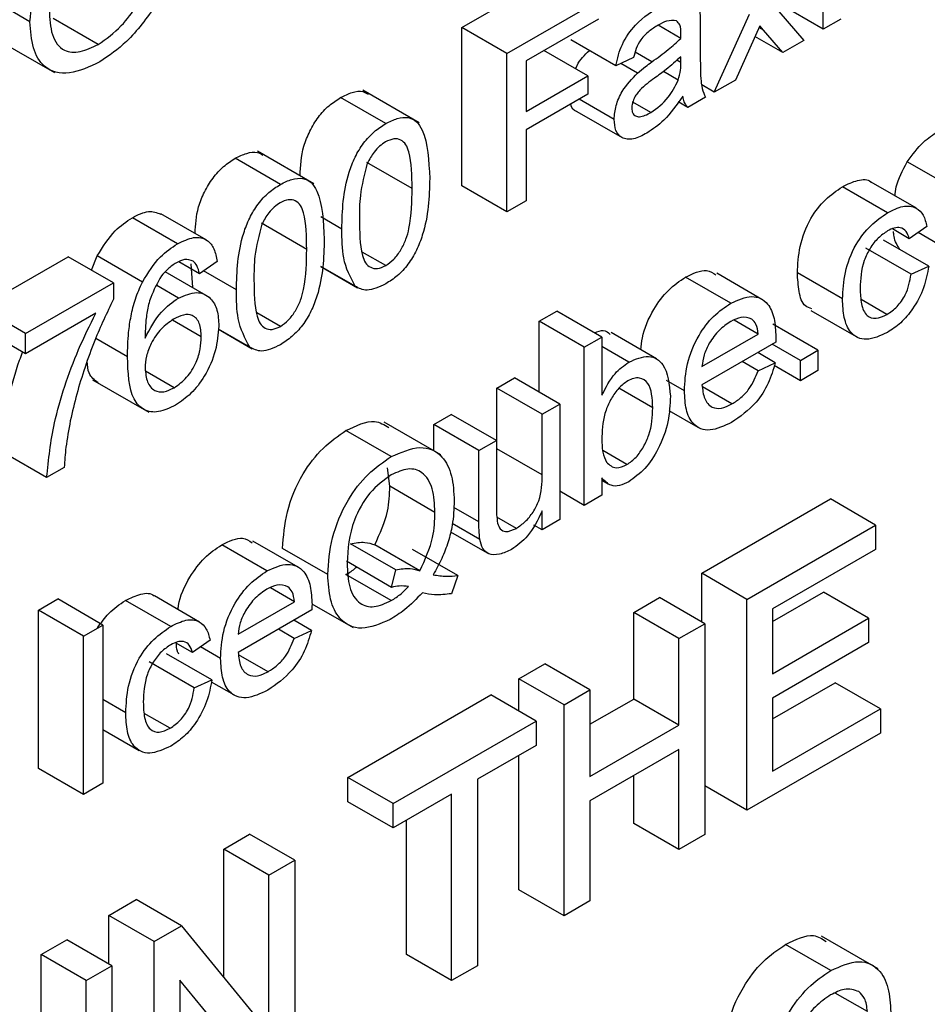
# Model space of a CAD drawing. Units: inches. Extents: x 0 to 115, y 0 to 94.
# Drawn here: x 42 to 42, y 64 to 64 of the extents above; entities that cross this region are included whole.
import ezdxf

# ---------------------------------------------------------------- set-up
doc = ezdxf.new("R2010")
doc.units = ezdxf.units.IN
doc.header["$MEASUREMENT"] = 0

msp = doc.modelspace()

# ---------------------------------------------------------------- linework, layer by layer
at = {"color": 7, "linetype": 'Continuous', "lineweight": 25}
for p, q in [((41.75041, 63.96049), (41.76471, 63.96875)), ((41.68282, 63.96139), (41.67575, 63.96547)), ((41.75748, 63.95641), (41.77178, 63.96467)), ((41.79872, 63.96451), (41.80395, 63.95847)), ((41.80698, 63.96022), (41.79991, 63.9643)), ((41.6935, 63.95783), (41.68643, 63.96191)), ((41.78993, 63.95038), (41.79543, 63.9626)), ((41.80698, 63.96022), (41.80698, 63.96339)), ((41.75041, 63.93573), (41.75041, 63.96049)), ((41.75748, 63.95641), (41.75041, 63.96049)), ((41.77178, 63.96181), (41.7605, 63.9553)), ((41.78469, 63.95878), (41.78112, 63.96085)), ((41.78773, 63.96084), (41.78773, 63.95697)), ((41.79703, 63.96074), (41.79322, 63.95228)), ((41.79761, 63.96009), (41.79703, 63.96074)), ((41.80973, 63.96181), (41.80698, 63.96022)), ((41.80066, 63.95657), (41.79629, 63.95909)), ((41.80066, 63.95657), (41.79761, 63.96009)), ((41.67781, 63.95854), (41.68665, 63.95344)), ((41.77453, 63.95451), (41.76746, 63.95859)), ((41.80395, 63.95847), (41.80066, 63.95657)), ((41.75748, 63.93164), (41.75748, 63.95641)), ((41.77013, 63.95292), (41.76325, 63.95689)), ((41.77728, 63.95578), (41.77453, 63.95451)), ((41.78469, 63.955), (41.7847, 63.95593)), ((41.7605, 63.9553), (41.7605, 63.94736)), ((41.7779, 63.95336), (41.7753, 63.95486)), ((41.7605, 63.94736), (41.77013, 63.95292)), ((41.77013, 63.95292), (41.77013, 63.95006)), ((41.78428, 63.95226), (41.78196, 63.9536)), ((41.78993, 63.95038), (41.78796, 63.95151)), ((41.79322, 63.95228), (41.78993, 63.95038)), ((41.7385, 63.94546), (41.73143, 63.94954)), ((41.74375, 63.94557), (41.73492, 63.95067)), ((41.77013, 63.95006), (41.7605, 63.9445)), ((41.78855, 63.94958), (41.7858, 63.94799)), ((41.77425, 63.94612), (41.76878, 63.94928)), ((41.78001, 63.94719), (41.77718, 63.94883)), ((41.7858, 63.94799), (41.78429, 63.94887)), ((41.76842, 63.94735), (41.77549, 63.94327)), ((41.7605, 63.9445), (41.7605, 63.93339)), ((41.72726, 63.93605), (41.71842, 63.94115)), ((41.72201, 63.93593), (41.71493, 63.94002)), ((41.74263, 63.9353), (41.73556, 63.93938)), ((41.82721, 63.93538), (41.82014, 63.93947)), ((41.75748, 63.93164), (41.75041, 63.93573)), ((41.82156, 63.9322), (41.81449, 63.93628)), ((41.81704, 63.9315), (41.80997, 63.93558)), ((41.7605, 63.93339), (41.75748, 63.93164)), ((41.71038, 63.92727), (41.70331, 63.93135)), ((41.70591, 63.92664), (41.69884, 63.93073)), ((41.72613, 63.92577), (41.71906, 63.92985)), ((41.73163, 63.92894), (41.72834, 63.93084)), ((41.82045, 63.92744), (41.8178, 63.92897)), ((41.8232, 63.92934), (41.82045, 63.92744)), ((41.82485, 63.92664), (41.82183, 63.92839)), ((41.82348, 63.92315), (41.81641, 63.92723)), ((41.7385, 63.92323), (41.73483, 63.92535)), ((41.82073, 63.92188), (41.81366, 63.92596)), ((41.67506, 63.91668), (41.68881, 63.92462)), ((41.69588, 63.92053), (41.68881, 63.92462)), ((41.69244, 63.92252), (41.69335, 63.92474)), ((41.70042, 63.92066), (41.69335, 63.92474)), ((41.70936, 63.92196), (41.70612, 63.92383)), ((41.7083, 63.91978), (41.70806, 63.92349)), ((41.71211, 63.92387), (41.70936, 63.92196)), ((41.71041, 63.91856), (41.704, 63.92226)), ((41.71513, 63.91941), (41.70997, 63.92239)), ((41.73371, 63.91999), (41.72833, 63.9231)), ((41.72833, 63.92307), (41.7341, 63.91973)), ((41.79739, 63.91793), (41.79032, 63.92202)), ((41.81, 63.918), (41.80293, 63.92208)), ((41.82073, 63.92188), (41.82348, 63.92315)), ((41.68213, 63.9126), (41.69588, 63.92053)), ((41.69588, 63.92053), (41.69588, 63.91796)), ((41.7925, 63.91733), (41.78543, 63.92142)), ((41.70604, 63.91814), (41.70265, 63.9201)), ((41.81695, 63.91557), (41.81291, 63.9179)), ((41.68213, 63.9126), (41.67506, 63.91668)), ((41.69313, 63.91577), (41.68213, 63.90942)), ((41.72201, 63.9137), (41.71833, 63.91583)), ((41.76251, 63.91454), (41.76526, 63.91612)), ((41.77233, 63.91204), (41.76526, 63.91612)), ((41.80505, 63.91619), (41.81212, 63.91211)), ((41.70963, 63.91208), (41.7051, 63.9147)), ((41.76251, 63.90342), (41.76251, 63.91454)), ((41.76958, 63.91045), (41.76251, 63.91454)), ((41.7968, 63.91252), (41.79303, 63.91469)), ((41.68213, 63.90942), (41.67506, 63.9135)), ((41.68213, 63.90942), (41.68213, 63.9126)), ((41.71721, 63.91047), (41.71231, 63.9133)), ((41.71231, 63.91326), (41.7176, 63.91021)), ((41.78087, 63.90865), (41.7738, 63.91274)), ((41.80615, 63.90997), (41.79908, 63.91406)), ((41.69808, 63.90895), (41.69311, 63.91182)), ((41.76958, 63.91045), (41.77233, 63.91204)), ((41.77233, 63.91204), (41.77233, 63.90293)), ((41.788, 63.90744), (41.7968, 63.91252)), ((41.79954, 63.91124), (41.788, 63.90458)), ((41.76958, 63.88569), (41.76958, 63.91045)), ((41.77654, 63.90812), (41.77233, 63.91055)), ((41.79947, 63.90802), (41.79672, 63.90961)), ((41.8034, 63.90839), (41.799, 63.91093)), ((41.8034, 63.90839), (41.80615, 63.90997)), ((41.80615, 63.90997), (41.80615, 63.9068)), ((41.79677, 63.90678), (41.7943, 63.90821)), ((41.79677, 63.90678), (41.79947, 63.90802)), ((41.8034, 63.90521), (41.8034, 63.90839)), ((41.70539, 63.90411), (41.70092, 63.90669)), ((41.8034, 63.90521), (41.79931, 63.90757)), ((41.80615, 63.9068), (41.8034, 63.90521)), ((41.69258, 63.90537), (41.70142, 63.90027)), ((41.75591, 63.90406), (41.75866, 63.90565)), ((41.76573, 63.90156), (41.75866, 63.90565)), ((41.78525, 63.90363), (41.78246, 63.90524)), ((41.75591, 63.89455), (41.75591, 63.90406)), ((41.76298, 63.89998), (41.75591, 63.90406)), ((41.7803, 63.90094), (41.77497, 63.90402)), ((41.79269, 63.90157), (41.78807, 63.90423)), ((41.76298, 63.89998), (41.76573, 63.90156)), ((41.76573, 63.90156), (41.76573, 63.88346)), ((41.78283, 63.90054), (41.78736, 63.89792)), ((41.74712, 63.89361), (41.73828, 63.89872)), ((41.74601, 63.89834), (41.74876, 63.89993)), ((41.75583, 63.89585), (41.74876, 63.89993)), ((41.76298, 63.89047), (41.76298, 63.89998)), ((41.73934, 63.89332), (41.73227, 63.8974)), ((41.74601, 63.89425), (41.74601, 63.89834)), ((41.75308, 63.89426), (41.74601, 63.89834)), ((41.75308, 63.89426), (41.75583, 63.89585)), ((41.75583, 63.89585), (41.75583, 63.886)), ((41.75308, 63.8831), (41.75308, 63.89426)), ((41.76298, 63.89047), (41.75591, 63.89455)), ((41.77626, 63.89208), (41.77248, 63.89427)), ((41.68543, 63.89005), (41.6791, 63.8937)), ((41.68818, 63.89164), (41.68543, 63.89005)), ((41.73913, 63.88868), (41.73879, 63.89155)), ((41.77233, 63.88999), (41.77233, 63.88727)), ((41.77233, 63.88962), (41.77333, 63.88904)), ((41.7462, 63.8846), (41.73913, 63.88868)), ((41.76958, 63.88569), (41.76573, 63.88791)), ((41.77233, 63.88727), (41.76958, 63.88569)), ((41.78795, 63.87507), (41.80811, 63.88671)), ((41.81518, 63.88262), (41.80811, 63.88671)), ((41.76298, 63.88188), (41.76298, 63.88483)), ((41.75895, 63.88209), (41.7559, 63.88386)), ((41.76573, 63.88346), (41.76298, 63.88188)), ((41.75323, 63.88034), (41.74892, 63.88284)), ((41.76298, 63.88188), (41.76169, 63.88262)), ((41.79502, 63.87098), (41.81518, 63.88262)), ((41.81518, 63.88262), (41.81518, 63.87881)), ((41.74864, 63.88156), (41.75437, 63.87825)), ((41.7199, 63.87542), (41.71283, 63.87951)), ((41.72479, 63.87602), (41.71772, 63.88011)), ((41.72943, 63.87488), (41.72236, 63.87896)), ((41.74006, 63.87559), (41.73298, 63.87967)), ((41.74386, 63.87544), (41.73679, 63.87952)), ((41.74978, 63.87471), (41.74271, 63.87879)), ((41.81518, 63.87881), (41.79905, 63.8695)), ((41.73941, 63.87285), (41.73234, 63.87694)), ((41.73941, 63.87285), (41.74006, 63.87559)), ((41.73936, 63.87078), (41.73228, 63.87486)), ((41.74978, 63.87471), (41.74879, 63.87187)), ((41.78795, 63.86745), (41.78795, 63.87507)), ((41.79502, 63.87098), (41.78795, 63.87507)), ((41.72421, 63.87061), (41.72044, 63.87278)), ((41.68413, 63.86929), (41.68716, 63.87104)), ((41.69423, 63.86696), (41.68716, 63.87104)), ((41.70936, 63.86743), (41.70229, 63.87151)), ((41.77731, 63.86893), (41.78135, 63.87126)), ((41.78842, 63.86717), (41.78135, 63.87126)), ((41.79502, 63.83796), (41.79502, 63.87098)), ((41.79905, 63.8675), (41.80701, 63.8721)), ((41.81408, 63.86802), (41.80701, 63.8721)), ((41.70484, 63.86673), (41.69777, 63.87081)), ((41.71541, 63.86553), (41.72421, 63.87061)), ((41.72694, 63.87027), (41.7334, 63.86655)), ((41.79905, 63.8695), (41.79905, 63.85934)), ((41.68413, 63.84452), (41.68413, 63.86929)), ((41.69121, 63.86521), (41.68413, 63.86929)), ((41.72694, 63.86933), (41.71541, 63.86267)), ((41.77731, 63.85538), (41.77731, 63.86893)), ((41.78438, 63.86484), (41.77731, 63.86893)), ((41.79905, 63.85934), (41.81408, 63.86802)), ((41.81408, 63.86802), (41.81408, 63.86421)), ((41.69121, 63.86521), (41.69423, 63.86696)), ((41.69423, 63.86696), (41.69423, 63.84219)), ((41.72687, 63.86611), (41.72412, 63.8677)), ((41.78438, 63.86484), (41.78842, 63.86717)), ((41.78842, 63.86717), (41.78842, 63.83415)), ((41.69121, 63.84044), (41.69121, 63.86521)), ((41.72417, 63.86487), (41.7217, 63.8663)), ((41.72417, 63.86487), (41.72687, 63.86611)), ((41.78438, 63.8513), (41.78438, 63.86484)), ((41.70826, 63.86267), (41.7056, 63.8642)), ((41.71101, 63.86457), (41.70826, 63.86267)), ((41.71266, 63.86172), (41.70951, 63.86354)), ((41.81408, 63.86421), (41.79905, 63.85553)), ((41.71128, 63.85838), (41.70421, 63.86246)), ((41.72009, 63.85966), (41.71547, 63.86232)), ((41.70853, 63.85711), (41.70146, 63.86119)), ((41.75935, 63.85855), (41.76338, 63.86088)), ((41.77045, 63.8568), (41.76338, 63.86088)), ((41.70853, 63.85711), (41.71128, 63.85838)), ((41.7112, 63.85806), (41.71476, 63.85601)), ((41.75935, 63.85347), (41.75935, 63.85855)), ((41.76642, 63.85447), (41.75935, 63.85855)), ((41.79905, 63.85226), (41.80885, 63.85792)), ((41.81592, 63.85383), (41.80885, 63.85792)), ((41.73258, 63.8431), (41.75495, 63.85601)), ((41.76202, 63.85193), (41.75495, 63.85601)), ((41.76642, 63.85447), (41.77045, 63.8568)), ((41.77045, 63.8568), (41.77045, 63.84325)), ((41.79905, 63.85553), (41.79905, 63.8441)), ((41.69781, 63.85323), (41.69423, 63.8553)), ((41.76642, 63.82145), (41.76642, 63.85447)), ((41.77045, 63.85142), (41.77731, 63.85538)), ((41.78438, 63.8513), (41.77731, 63.85538)), ((41.70475, 63.8508), (41.70071, 63.85313)), ((41.79905, 63.8441), (41.81592, 63.85383)), ((41.81592, 63.85383), (41.81592, 63.85002)), ((41.73965, 63.83902), (41.76202, 63.85193)), ((41.76202, 63.85193), (41.76202, 63.84812)), ((41.77045, 63.84325), (41.78438, 63.8513)), ((41.69423, 63.85062), (41.69992, 63.84734)), ((41.81592, 63.85002), (41.79502, 63.83796)), ((41.76202, 63.84812), (41.75285, 63.84283)), ((41.75935, 63.82553), (41.75935, 63.84658)), ((41.78438, 63.84748), (41.77045, 63.83944)), ((41.78438, 63.83182), (41.78438, 63.84748)), ((41.69121, 63.84044), (41.68413, 63.84452)), ((41.77731, 63.8359), (41.77731, 63.8434)), ((41.69423, 63.84219), (41.69121, 63.84044)), ((41.73258, 63.83929), (41.73258, 63.8431)), ((41.73965, 63.83902), (41.73258, 63.8431)), ((41.75285, 63.84283), (41.75285, 63.81362)), ((41.79502, 63.83796), (41.78842, 63.84177)), ((41.74882, 63.8405), (41.73965, 63.83521)), ((41.74882, 63.81129), (41.74882, 63.8405)), ((41.73965, 63.83521), (41.73258, 63.83929)), ((41.73965, 63.83521), (41.73965, 63.83902)), ((41.77045, 63.83944), (41.77045, 63.82378)), ((41.74175, 63.81537), (41.74175, 63.83642)), ((41.78438, 63.83182), (41.77731, 63.8359)), ((41.71315, 63.83188), (41.71718, 63.83421)), ((41.72425, 63.83013), (41.71718, 63.83421)), ((41.78842, 63.83415), (41.78438, 63.83182)), ((41.71315, 63.81179), (41.71315, 63.83188)), ((41.72022, 63.8278), (41.71315, 63.83188)), ((41.72022, 63.8278), (41.72425, 63.83013)), ((41.72425, 63.83013), (41.72425, 63.79711)), ((41.72022, 63.80316), (41.72022, 63.8278)), ((41.76642, 63.82145), (41.75935, 63.82553)), ((41.69518, 63.82151), (41.69944, 63.82397)), ((41.70651, 63.81989), (41.69944, 63.82397)), ((41.77045, 63.82378), (41.76642, 63.82145)), ((41.69518, 63.81389), (41.69518, 63.82151)), ((41.70225, 63.81743), (41.69518, 63.82151)), ((41.70225, 63.81743), (41.70651, 63.81989)), ((41.70651, 63.81989), (41.72022, 63.80316)), ((41.68455, 63.81537), (41.68858, 63.8177)), ((41.69565, 63.81362), (41.68858, 63.8177)), ((41.70225, 63.7844), (41.70225, 63.81743)), ((41.81557, 63.81316), (41.80673, 63.81826)), ((41.80816, 63.81287), (41.80109, 63.81695)), ((41.68455, 63.78235), (41.68455, 63.81537)), ((41.69162, 63.81129), (41.68455, 63.81537)), ((41.74882, 63.81129), (41.74175, 63.81537)), ((41.69162, 63.81129), (41.69565, 63.81362)), ((41.69565, 63.81362), (41.69565, 63.78059)), ((41.75285, 63.81362), (41.74882, 63.81129)), ((41.69162, 63.77827), (41.69162, 63.81129)), ((41.71999, 63.79464), (41.70628, 63.81138)), ((41.70628, 63.81138), (41.70628, 63.78673)), ((41.8139, 63.80645), (41.80887, 63.80935))]:
    msp.add_line(p, q, dxfattribs=at)
at = {"color": 27, "linetype": 'Continuous', "lineweight": 25}
for p, q in [((41.79761, 63.96009), (41.79692, 63.96049)), ((41.78016, 63.95513), (41.77754, 63.95664)), ((41.78469, 63.955), (41.78406, 63.95537)), ((41.75308, 63.8831), (41.74914, 63.88538))]:
    msp.add_line(p, q, dxfattribs=at)
at = {"color": 7, "linetype": 'Continuous', "lineweight": 25}
for points, knots in [([(41.68282, 63.96139), (41.68298, 63.96335), (41.68329, 63.96728), (41.68587, 63.97336), (41.68969, 63.97785), (41.69224, 63.97954), (41.69352, 63.98039)], [0, 0, 0, 0, 0.280345, 0.55931, 0.779318, 1, 1, 1, 1]), ([(41.6935, 63.95783), (41.69474, 63.95872), (41.69697, 63.96031), (41.69879, 63.96284), (41.69959, 63.96396)], [0, 0, 0, 0, 0.5594251, 1, 1, 1, 1]), ([(41.70262, 63.96409), (41.70111, 63.96202), (41.69842, 63.95831), (41.69518, 63.95609), (41.69375, 63.95512)], [0, 0, 0, 0, 0.559918, 1, 1, 1, 1]), ([(41.77453, 63.95451), (41.77478, 63.95564), (41.77528, 63.95789), (41.778, 63.96165), (41.78025, 63.96311), (41.78163, 63.964)], [0, 0, 0, 0, 0.28043, 0.559303, 1, 1, 1, 1]), ([(41.7876, 63.96348), (41.78764, 63.963), (41.78773, 63.96215), (41.78773, 63.96124), (41.78773, 63.96084)], [0, 0, 0, 0, 0.559817, 1, 1, 1, 1]), ([(41.68584, 63.96326), (41.68591, 63.9619), (41.68604, 63.95917), (41.68783, 63.95667), (41.69065, 63.9565), (41.69255, 63.95739), (41.6935, 63.95783)], [0, 0, 0, 0, 0.280808, 0.559487, 0.779455, 1, 1, 1, 1]), ([(41.69375, 63.95512), (41.69213, 63.95436), (41.68888, 63.95284), (41.68503, 63.95384), (41.68312, 63.95714), (41.68292, 63.95997), (41.68282, 63.96139)], [0, 0, 0, 0, 0.280196, 0.559018, 0.77928, 1, 1, 1, 1]), ([(41.78114, 63.96086), (41.78067, 63.96057), (41.77973, 63.96), (41.77844, 63.95877), (41.77764, 63.9572), (41.7774, 63.95625), (41.77728, 63.95578)], [0, 0, 0, 0, 0.280855, 0.559751, 0.7795, 1, 1, 1, 1]), ([(41.784, 63.96155), (41.7835, 63.9616), (41.78261, 63.96168), (41.78159, 63.96111), (41.78114, 63.96086)], [0, 0, 0, 0, 0.5578706, 1, 1, 1, 1]), ([(41.7847, 63.95953), (41.78469, 63.96003), (41.78468, 63.96093), (41.7842, 63.96136), (41.784, 63.96155)], [0, 0, 0, 0, 0.561903, 1, 1, 1, 1]), ([(41.78469, 63.95878), (41.78469, 63.95892), (41.7847, 63.95917), (41.7847, 63.95942), (41.7847, 63.95953)], [0, 0, 0, 0, 0.5600235, 1, 1, 1, 1]), ([(41.78016, 63.95513), (41.78102, 63.95575), (41.78255, 63.95685), (41.78404, 63.95819), (41.78469, 63.95878)], [0, 0, 0, 0, 0.560185, 1, 1, 1, 1]), ([(41.76822, 63.95402), (41.7683, 63.9542), (41.76876, 63.95534), (41.76964, 63.95619), (41.77038, 63.9569)], [0, 0, 0, 0, 0.163315, 1, 1, 1, 1]), ([(41.7847, 63.95593), (41.78394, 63.95525), (41.78258, 63.95402), (41.78118, 63.95301), (41.78057, 63.95256)], [0, 0, 0, 0, 0.55976, 1, 1, 1, 1]), ([(41.78773, 63.95697), (41.78773, 63.95606), (41.78774, 63.95457), (41.78779, 63.95253), (41.78797, 63.95087), (41.78836, 63.95001), (41.78855, 63.94958)], [0, 0, 0, 0, 0.340206, 0.560339, 0.780175, 1, 1, 1, 1]), ([(41.7779, 63.95336), (41.77832, 63.95371), (41.77906, 63.95433), (41.77982, 63.95488), (41.78016, 63.95513)], [0, 0, 0, 0, 0.559918, 1, 1, 1, 1]), ([(41.78428, 63.95226), (41.78443, 63.95279), (41.78468, 63.95375), (41.78469, 63.95462), (41.78469, 63.955)], [0, 0, 0, 0, 0.5589946, 1, 1, 1, 1]), ([(41.77425, 63.94612), (41.77431, 63.94683), (41.77443, 63.94823), (41.77564, 63.95101), (41.77704, 63.95247), (41.7779, 63.95336)], [0, 0, 0, 0, 0.280458, 0.560983, 1, 1, 1, 1]), ([(41.78057, 63.95256), (41.77978, 63.95201), (41.7788, 63.95132), (41.77776, 63.95009), (41.77735, 63.94937), (41.77706, 63.9486), (41.77702, 63.94813), (41.777, 63.94789)], [0, 0, 0, 0, 0.5002798, 0.6253263, 0.7502693, 0.875147, 1, 1, 1, 1]), ([(41.78001, 63.94719), (41.78098, 63.94789), (41.78271, 63.94913), (41.7838, 63.9513), (41.78428, 63.95226)], [0, 0, 0, 0, 0.559758, 1, 1, 1, 1]), ([(41.72511, 63.93729), (41.72517, 63.9388), (41.72527, 63.94106), (41.72657, 63.94429), (41.7279, 63.94653), (41.72961, 63.94836), (41.73083, 63.94915), (41.73143, 63.94954)], [0, 0, 0, 0, 0.341845, 0.506595, 0.670952, 0.835313, 1, 1, 1, 1]), ([(41.73143, 63.94954), (41.73204, 63.94984), (41.73325, 63.95044), (41.73479, 63.95064), (41.73548, 63.95023), (41.73575, 63.95007)], [0, 0, 0, 0, 0.380775, 0.761237, 1, 1, 1, 1]), ([(41.78498, 63.94974), (41.78404, 63.94839), (41.78237, 63.94598), (41.7803, 63.94459), (41.77938, 63.94397)], [0, 0, 0, 0, 0.559971, 1, 1, 1, 1]), ([(41.7858, 63.94799), (41.78559, 63.94825), (41.7852, 63.94871), (41.78505, 63.94943), (41.78498, 63.94974)], [0, 0, 0, 0, 0.559697, 1, 1, 1, 1]), ([(41.76843, 63.94737), (41.76841, 63.94737), (41.76791, 63.94742), (41.76756, 63.9479), (41.76746, 63.9485), (41.76746, 63.94852)], [0, 0, 0, 0, 0.030897, 0.971253, 1, 1, 1, 1]), ([(41.7385, 63.94546), (41.73911, 63.94576), (41.74033, 63.94637), (41.74203, 63.94652), (41.7434, 63.94587), (41.7451, 63.94309), (41.74525, 63.93963), (41.74538, 63.93687)], [0, 0, 0, 0, 0.125373, 0.250644, 0.375698, 0.501113, 1, 1, 1, 1]), ([(41.777, 63.94789), (41.77703, 63.94761), (41.77709, 63.94705), (41.77758, 63.9466), (41.77852, 63.94643), (41.7794, 63.94688), (41.78001, 63.94719)], [0, 0, 0, 0, 0.186565, 0.373467, 0.560613, 1, 1, 1, 1]), ([(41.73163, 63.92894), (41.73171, 63.93184), (41.73181, 63.93548), (41.73363, 63.94021), (41.73498, 63.94245), (41.73668, 63.94428), (41.7379, 63.94507), (41.7385, 63.94546)], [0, 0, 0, 0, 0.499149, 0.624522, 0.749597, 0.874674, 1, 1, 1, 1]), ([(41.77938, 63.94397), (41.77867, 63.9436), (41.77724, 63.94287), (41.77546, 63.94305), (41.7744, 63.94426), (41.7743, 63.9455), (41.77425, 63.94612)], [0, 0, 0, 0, 0.280815, 0.55969, 0.779696, 1, 1, 1, 1]), ([(41.82014, 63.93947), (41.82095, 63.94059), (41.82241, 63.94259), (41.82417, 63.94373), (41.82494, 63.94423)], [0, 0, 0, 0, 0.559033, 1, 1, 1, 1]), ([(41.73847, 63.94258), (41.73816, 63.94238), (41.73754, 63.94197), (41.73649, 63.94086), (41.73595, 63.93985), (41.73562, 63.93924)], [0, 0, 0, 0, 0.280453, 0.560688, 1, 1, 1, 1]), ([(41.74263, 63.9353), (41.74261, 63.93732), (41.74259, 63.93984), (41.74172, 63.94223), (41.7409, 63.94296), (41.73979, 63.9432), (41.73891, 63.94279), (41.73847, 63.94258)], [0, 0, 0, 0, 0.500352, 0.625529, 0.750516, 0.875255, 1, 1, 1, 1]), ([(41.71493, 63.94002), (41.71554, 63.94031), (41.71675, 63.94091), (41.71829, 63.94112), (41.71898, 63.9407), (41.71925, 63.94054)], [0, 0, 0, 0, 0.380775, 0.761237, 1, 1, 1, 1]), ([(41.70867, 63.92825), (41.70873, 63.92961), (41.70883, 63.9317), (41.71008, 63.93477), (41.7114, 63.937), (41.71311, 63.93884), (41.71433, 63.93962), (41.71493, 63.94002)], [0, 0, 0, 0, 0.317149, 0.488081, 0.658605, 0.829133, 1, 1, 1, 1]), ([(41.73562, 63.93924), (41.73517, 63.93754), (41.73437, 63.93448), (41.73438, 63.93174), (41.73438, 63.93053)], [0, 0, 0, 0, 0.558059, 1, 1, 1, 1]), ([(41.81823, 63.93413), (41.81827, 63.9346), (41.81841, 63.93632), (41.81942, 63.93814), (41.82014, 63.93947)], [0, 0, 0, 0, 0.273553, 1, 1, 1, 1]), ([(41.71513, 63.91941), (41.71521, 63.92232), (41.71531, 63.92595), (41.71713, 63.93068), (41.71848, 63.93292), (41.72018, 63.93476), (41.7214, 63.93554), (41.72201, 63.93593)], [0, 0, 0, 0, 0.499149, 0.624522, 0.749597, 0.874674, 1, 1, 1, 1]), ([(41.72201, 63.93593), (41.72261, 63.93624), (41.72383, 63.93685), (41.72553, 63.93699), (41.7269, 63.93635), (41.7286, 63.93356), (41.72875, 63.93011), (41.72888, 63.92735)], [0, 0, 0, 0, 0.125373, 0.250644, 0.375698, 0.501113, 1, 1, 1, 1]), ([(41.74538, 63.93687), (41.7453, 63.93397), (41.74519, 63.93034), (41.74337, 63.92561), (41.74203, 63.92337), (41.74033, 63.92154), (41.73911, 63.92076), (41.7385, 63.92037)], [0, 0, 0, 0, 0.499115, 0.624458, 0.749554, 0.874658, 1, 1, 1, 1]), ([(41.80997, 63.93558), (41.81077, 63.93597), (41.81236, 63.93673), (41.81398, 63.93679), (41.81446, 63.93629), (41.81448, 63.93627)], [0, 0, 0, 0, 0.492662, 0.983397, 1, 1, 1, 1]), ([(41.7385, 63.92323), (41.73894, 63.92354), (41.73982, 63.92415), (41.74091, 63.92568), (41.74174, 63.92734), (41.74258, 63.93072), (41.74261, 63.93326), (41.74263, 63.9353)], [0, 0, 0, 0, 0.124656, 0.24942, 0.374387, 0.49959, 1, 1, 1, 1]), ([(41.80293, 63.92208), (41.803, 63.92344), (41.80314, 63.92614), (41.80469, 63.93042), (41.80729, 63.93373), (41.80907, 63.93496), (41.80997, 63.93558)], [0, 0, 0, 0, 0.280838, 0.55968, 0.779579, 1, 1, 1, 1]), ([(41.72198, 63.93306), (41.72166, 63.93285), (41.72104, 63.93245), (41.71999, 63.93133), (41.71945, 63.93033), (41.71912, 63.92971)], [0, 0, 0, 0, 0.2804532, 0.5606885, 1, 1, 1, 1]), ([(41.72613, 63.92577), (41.72611, 63.92779), (41.72609, 63.93032), (41.72522, 63.9327), (41.7244, 63.93343), (41.72329, 63.93367), (41.72241, 63.93326), (41.72198, 63.93306)], [0, 0, 0, 0, 0.500352, 0.625529, 0.750516, 0.875255, 1, 1, 1, 1]), ([(41.81704, 63.9315), (41.81785, 63.93191), (41.81948, 63.93272), (41.82148, 63.93248), (41.82273, 63.93122), (41.82305, 63.92997), (41.8232, 63.92934)], [0, 0, 0, 0, 0.280267, 0.559439, 0.779535, 1, 1, 1, 1]), ([(41.69884, 63.93073), (41.69972, 63.93117), (41.70139, 63.93201), (41.70267, 63.93152), (41.70328, 63.93129)], [0, 0, 0, 0, 0.523423, 1, 1, 1, 1]), ([(41.81, 63.918), (41.81007, 63.91936), (41.81021, 63.92206), (41.81176, 63.92634), (41.81436, 63.92965), (41.81614, 63.93088), (41.81704, 63.9315)], [0, 0, 0, 0, 0.280838, 0.55968, 0.779579, 1, 1, 1, 1]), ([(41.69335, 63.92474), (41.69423, 63.92617), (41.69581, 63.92873), (41.69791, 63.93011), (41.69884, 63.93073)], [0, 0, 0, 0, 0.55838, 1, 1, 1, 1]), ([(41.71912, 63.92971), (41.71867, 63.92801), (41.71787, 63.92496), (41.71788, 63.92222), (41.71788, 63.92101)], [0, 0, 0, 0, 0.558059, 1, 1, 1, 1]), ([(41.73438, 63.93053), (41.7344, 63.92852), (41.73443, 63.92601), (41.73526, 63.9236), (41.7361, 63.9229), (41.73719, 63.92263), (41.73807, 63.92303), (41.7385, 63.92323)], [0, 0, 0, 0, 0.500363, 0.625568, 0.750538, 0.875304, 1, 1, 1, 1]), ([(41.73371, 63.91999), (41.73298, 63.92137), (41.73167, 63.92384), (41.73164, 63.92737), (41.73163, 63.92894)], [0, 0, 0, 0, 0.557973, 1, 1, 1, 1]), ([(41.81705, 63.92865), (41.81655, 63.92832), (41.81555, 63.92764), (41.81424, 63.92595), (41.8129, 63.92313), (41.81281, 63.9211), (41.81275, 63.91967)], [0, 0, 0, 0, 0.187089, 0.37388, 0.56073, 1, 1, 1, 1]), ([(41.82045, 63.92744), (41.82032, 63.92785), (41.82004, 63.92867), (41.81915, 63.92922), (41.8181, 63.92918), (41.8174, 63.92883), (41.81705, 63.92865)], [0, 0, 0, 0, 0.280213, 0.559476, 0.779649, 1, 1, 1, 1]), ([(41.81897, 63.92576), (41.81858, 63.92636), (41.81808, 63.92715), (41.818, 63.92831), (41.81799, 63.92858)], [0, 0, 0, 0, 0.770781, 1, 1, 1, 1]), ([(41.70042, 63.92066), (41.7013, 63.92209), (41.70288, 63.92465), (41.70498, 63.92603), (41.70591, 63.92664)], [0, 0, 0, 0, 0.55838, 1, 1, 1, 1]), ([(41.70591, 63.92664), (41.70677, 63.92706), (41.70849, 63.92789), (41.71053, 63.92744), (41.71173, 63.92595), (41.71198, 63.92456), (41.71211, 63.92387)], [0, 0, 0, 0, 0.280049, 0.559187, 0.779374, 1, 1, 1, 1]), ([(41.72888, 63.92735), (41.7288, 63.92445), (41.72869, 63.92081), (41.72687, 63.91608), (41.72553, 63.91385), (41.72383, 63.91202), (41.72261, 63.91124), (41.72201, 63.91085)], [0, 0, 0, 0, 0.499115, 0.624458, 0.749554, 0.874658, 1, 1, 1, 1]), ([(41.72201, 63.9137), (41.72244, 63.91401), (41.72332, 63.91462), (41.72441, 63.91615), (41.72524, 63.91782), (41.72608, 63.92119), (41.72611, 63.92374), (41.72613, 63.92577)], [0, 0, 0, 0, 0.124656, 0.24942, 0.374387, 0.49959, 1, 1, 1, 1]), ([(41.70573, 63.92368), (41.70527, 63.92338), (41.70445, 63.92283), (41.70371, 63.92197), (41.70339, 63.9216)], [0, 0, 0, 0, 0.559717, 1, 1, 1, 1]), ([(41.70836, 63.92393), (41.70793, 63.92409), (41.70716, 63.92438), (41.70617, 63.9239), (41.70573, 63.92368)], [0, 0, 0, 0, 0.559004, 1, 1, 1, 1]), ([(41.70936, 63.92196), (41.70924, 63.92241), (41.70904, 63.92322), (41.70857, 63.92371), (41.70836, 63.92393)], [0, 0, 0, 0, 0.560488, 1, 1, 1, 1]), ([(41.78543, 63.92142), (41.7866, 63.92199), (41.78848, 63.92291), (41.78972, 63.92207), (41.79018, 63.92176)], [0, 0, 0, 0, 0.627633, 1, 1, 1, 1]), ([(41.8052, 63.91646), (41.80484, 63.91658), (41.80377, 63.91692), (41.80309, 63.91914), (41.80299, 63.9211), (41.80293, 63.92208)], [0, 0, 0, 0, 0.20238, 0.600582, 1, 1, 1, 1]), ([(41.81695, 63.91557), (41.81749, 63.91594), (41.81856, 63.91668), (41.8202, 63.91902), (41.82053, 63.9208), (41.82073, 63.92188)], [0, 0, 0, 0, 0.2808992, 0.560906, 1, 1, 1, 1]), ([(41.82348, 63.92315), (41.82328, 63.92203), (41.82287, 63.91979), (41.8212, 63.91659), (41.81914, 63.91415), (41.81774, 63.91323), (41.81704, 63.91277)], [0, 0, 0, 0, 0.280202, 0.55951, 0.779586, 1, 1, 1, 1]), ([(41.69808, 63.90895), (41.69811, 63.9102), (41.69815, 63.91227), (41.6986, 63.91532), (41.69923, 63.91799), (41.70002, 63.91977), (41.70042, 63.92066)], [0, 0, 0, 0, 0.340205, 0.560345, 0.780333, 1, 1, 1, 1]), ([(41.70339, 63.9216), (41.70277, 63.92049), (41.70174, 63.91866), (41.70111, 63.91601), (41.70088, 63.9139), (41.70085, 63.91255), (41.70083, 63.91187)], [0, 0, 0, 0, 0.338459, 0.558639, 0.779283, 1, 1, 1, 1]), ([(41.71788, 63.92101), (41.7179, 63.919), (41.71793, 63.91649), (41.71876, 63.91407), (41.7196, 63.91338), (41.72069, 63.9131), (41.72157, 63.9135), (41.72201, 63.9137)], [0, 0, 0, 0, 0.500363, 0.625568, 0.750538, 0.875304, 1, 1, 1, 1]), ([(41.7385, 63.92037), (41.73747, 63.91988), (41.73563, 63.919), (41.7343, 63.91969), (41.73371, 63.91999)], [0, 0, 0, 0, 0.559716, 1, 1, 1, 1]), ([(41.77845, 63.91005), (41.7785, 63.91067), (41.77864, 63.91268), (41.78015, 63.91616), (41.78269, 63.91957), (41.78451, 63.9208), (41.78543, 63.92142)], [0, 0, 0, 0, 0.148731, 0.478973, 0.739225, 1, 1, 1, 1]), ([(41.70604, 63.91814), (41.70703, 63.91856), (41.709, 63.91939), (41.7111, 63.91835), (41.71223, 63.91636), (41.71233, 63.91463), (41.71238, 63.91376)], [0, 0, 0, 0, 0.279141, 0.558815, 0.77917, 1, 1, 1, 1]), ([(41.71721, 63.91047), (41.71648, 63.91185), (41.71517, 63.91431), (41.71514, 63.91785), (41.71513, 63.91941)], [0, 0, 0, 0, 0.557973, 1, 1, 1, 1]), ([(41.81275, 63.91967), (41.81278, 63.91883), (41.81284, 63.91715), (41.81361, 63.9153), (41.81519, 63.91476), (41.81636, 63.9153), (41.81695, 63.91557)], [0, 0, 0, 0, 0.281276, 0.560536, 0.78011, 1, 1, 1, 1]), ([(41.69588, 63.91796), (41.69486, 63.91582), (41.69319, 63.9123), (41.6914, 63.9073), (41.69008, 63.90308), (41.68945, 63.90031), (41.68913, 63.89892)], [0, 0, 0, 0, 0.339728, 0.559827, 0.779922, 1, 1, 1, 1]), ([(41.70083, 63.91187), (41.70162, 63.91335), (41.70302, 63.91601), (41.70512, 63.91749), (41.70604, 63.91814)], [0, 0, 0, 0, 0.558625, 1, 1, 1, 1]), ([(41.78525, 63.90363), (41.78532, 63.90501), (41.78546, 63.90777), (41.78719, 63.91207), (41.78976, 63.91549), (41.79159, 63.91672), (41.7925, 63.91733)], [0, 0, 0, 0, 0.280748, 0.559775, 0.779666, 1, 1, 1, 1]), ([(41.7925, 63.91733), (41.79364, 63.91784), (41.79591, 63.91885), (41.79833, 63.91759), (41.79942, 63.91506), (41.79951, 63.91306), (41.79955, 63.91206)], [0, 0, 0, 0, 0.279366, 0.558398, 0.778885, 1, 1, 1, 1]), ([(41.81704, 63.91277), (41.8159, 63.91225), (41.81363, 63.91121), (41.81119, 63.91244), (41.81013, 63.915), (41.81005, 63.917), (41.81, 63.918)], [0, 0, 0, 0, 0.279595, 0.558341, 0.778834, 1, 1, 1, 1]), ([(41.68543, 63.89005), (41.68573, 63.89287), (41.68622, 63.89751), (41.68819, 63.90433), (41.69032, 63.91012), (41.69219, 63.91389), (41.69313, 63.91577)], [0, 0, 0, 0, 0.339548, 0.559723, 0.779921, 1, 1, 1, 1]), ([(41.70528, 63.91485), (41.70462, 63.91438), (41.70331, 63.91346), (41.7018, 63.91124), (41.70094, 63.90902), (41.70087, 63.90778), (41.70083, 63.90716)], [0, 0, 0, 0, 0.27974, 0.559339, 0.779412, 1, 1, 1, 1]), ([(41.70963, 63.91208), (41.70958, 63.91282), (41.70949, 63.91431), (41.7084, 63.91554), (41.70686, 63.91564), (41.70581, 63.91511), (41.70528, 63.91485)], [0, 0, 0, 0, 0.280456, 0.559364, 0.779311, 1, 1, 1, 1]), ([(41.79249, 63.91447), (41.79187, 63.91406), (41.79065, 63.91323), (41.78917, 63.91127), (41.78823, 63.90922), (41.78808, 63.90803), (41.788, 63.90744)], [0, 0, 0, 0, 0.28019, 0.559728, 0.779642, 1, 1, 1, 1]), ([(41.79579, 63.91486), (41.79525, 63.91504), (41.79427, 63.91537), (41.79303, 63.91475), (41.79249, 63.91447)], [0, 0, 0, 0, 0.558512, 1, 1, 1, 1]), ([(41.7968, 63.91252), (41.79673, 63.91308), (41.7966, 63.91408), (41.79604, 63.91462), (41.79579, 63.91486)], [0, 0, 0, 0, 0.560674, 1, 1, 1, 1]), ([(41.71238, 63.91376), (41.71227, 63.9125), (41.71206, 63.90996), (41.7104, 63.9061), (41.70807, 63.90305), (41.70642, 63.90194), (41.7056, 63.90138)], [0, 0, 0, 0, 0.28023, 0.559761, 0.779759, 1, 1, 1, 1]), ([(41.7712, 63.9127), (41.77168, 63.9129), (41.77269, 63.91333), (41.77331, 63.91276), (41.77363, 63.91246)], [0, 0, 0, 0, 0.478001, 1, 1, 1, 1]), ([(41.70539, 63.90411), (41.70607, 63.90459), (41.70742, 63.90555), (41.70886, 63.90794), (41.70954, 63.9102), (41.7096, 63.91145), (41.70963, 63.91208)], [0, 0, 0, 0, 0.2794888, 0.558551, 0.7789781, 1, 1, 1, 1]), ([(41.79955, 63.91206), (41.79955, 63.91191), (41.79955, 63.91163), (41.79954, 63.91136), (41.79954, 63.91124)], [0, 0, 0, 0, 0.559999, 1, 1, 1, 1]), ([(41.67882, 63.89736), (41.67903, 63.89911), (41.67945, 63.9027), (41.68061, 63.90692), (41.68151, 63.90926), (41.68167, 63.90969)], [0, 0, 0, 0, 0.440313, 0.899059, 1, 1, 1, 1]), ([(41.72201, 63.91085), (41.72097, 63.91035), (41.71913, 63.90947), (41.7178, 63.91016), (41.71721, 63.91047)], [0, 0, 0, 0, 0.559716, 1, 1, 1, 1]), ([(41.69349, 63.9049), (41.69292, 63.90531), (41.69194, 63.90599), (41.69182, 63.90758), (41.69177, 63.90824)], [0, 0, 0, 0, 0.590248, 1, 1, 1, 1]), ([(41.7056, 63.90138), (41.7047, 63.90095), (41.70289, 63.90009), (41.70054, 63.90048), (41.69828, 63.90299), (41.69816, 63.90649), (41.69808, 63.90895)], [0, 0, 0, 0, 0.186919, 0.373549, 0.560232, 1, 1, 1, 1]), ([(41.77233, 63.90293), (41.77295, 63.90415), (41.77407, 63.90635), (41.77579, 63.90758), (41.77654, 63.90812)], [0, 0, 0, 0, 0.559686, 1, 1, 1, 1]), ([(41.77654, 63.90812), (41.77762, 63.90858), (41.77977, 63.90948), (41.78258, 63.90767), (41.78287, 63.90464), (41.78305, 63.90278)], [0, 0, 0, 0, 0.280307, 0.559788, 1, 1, 1, 1]), ([(41.79947, 63.90802), (41.79916, 63.90694), (41.79854, 63.90478), (41.79614, 63.90109), (41.79397, 63.89959), (41.79264, 63.89868)], [0, 0, 0, 0, 0.280613, 0.560833, 1, 1, 1, 1]), ([(41.70083, 63.90716), (41.70091, 63.9064), (41.70107, 63.90488), (41.70218, 63.90358), (41.70373, 63.90332), (41.70484, 63.90385), (41.70539, 63.90411)], [0, 0, 0, 0, 0.280082, 0.55977, 0.779688, 1, 1, 1, 1]), ([(41.79269, 63.90157), (41.79316, 63.90187), (41.79411, 63.90248), (41.79573, 63.9042), (41.79638, 63.9058), (41.79677, 63.90678)], [0, 0, 0, 0, 0.2812824, 0.5619063, 1, 1, 1, 1]), ([(41.77637, 63.90517), (41.7759, 63.90483), (41.77494, 63.90414), (41.77377, 63.90244), (41.77252, 63.89977), (41.77241, 63.89782), (41.77233, 63.89645)], [0, 0, 0, 0, 0.186652, 0.37361, 0.56087, 1, 1, 1, 1]), ([(41.7803, 63.90094), (41.78023, 63.90242), (41.78012, 63.90465), (41.77851, 63.90568), (41.77734, 63.90564), (41.77669, 63.90533), (41.77637, 63.90517)], [0, 0, 0, 0, 0.498754, 0.748656, 0.874303, 1, 1, 1, 1]), ([(41.79264, 63.89868), (41.79149, 63.89813), (41.78917, 63.89704), (41.78658, 63.89807), (41.7854, 63.90058), (41.7853, 63.90261), (41.78525, 63.90363)], [0, 0, 0, 0, 0.279952, 0.558661, 0.778994, 1, 1, 1, 1]), ([(41.788, 63.90458), (41.78809, 63.90381), (41.78826, 63.90227), (41.78941, 63.90097), (41.79101, 63.90076), (41.79213, 63.9013), (41.79269, 63.90157)], [0, 0, 0, 0, 0.280633, 0.559687, 0.779661, 1, 1, 1, 1]), ([(41.78305, 63.90278), (41.783, 63.90146), (41.78288, 63.89884), (41.78142, 63.89475), (41.77915, 63.89127), (41.7774, 63.89001), (41.77653, 63.88938)], [0, 0, 0, 0, 0.280958, 0.560352, 0.780382, 1, 1, 1, 1]), ([(41.77626, 63.89208), (41.77675, 63.89243), (41.77772, 63.89312), (41.7789, 63.89486), (41.78014, 63.89758), (41.78024, 63.89956), (41.7803, 63.90094)], [0, 0, 0, 0, 0.186544, 0.373502, 0.560614, 1, 1, 1, 1]), ([(41.68913, 63.89892), (41.68887, 63.89753), (41.68841, 63.89504), (41.68825, 63.89268), (41.68818, 63.89164)], [0, 0, 0, 0, 0.55991, 1, 1, 1, 1]), ([(41.73227, 63.8974), (41.73387, 63.89816), (41.73649, 63.89942), (41.73828, 63.8983), (41.73899, 63.89786)], [0, 0, 0, 0, 0.609254, 1, 1, 1, 1]), ([(41.72236, 63.87896), (41.72249, 63.88084), (41.72276, 63.88458), (41.72511, 63.89036), (41.72861, 63.89489), (41.73105, 63.89656), (41.73227, 63.8974)], [0, 0, 0, 0, 0.280467, 0.559762, 0.779703, 1, 1, 1, 1]), ([(41.77233, 63.89645), (41.77233, 63.8956), (41.77234, 63.89407), (41.77284, 63.89295), (41.77306, 63.89246)], [0, 0, 0, 0, 0.561078, 1, 1, 1, 1]), ([(41.73934, 63.89332), (41.7409, 63.89399), (41.744, 63.89535), (41.74737, 63.89378), (41.74899, 63.89045), (41.74915, 63.88774), (41.74923, 63.88638)], [0, 0, 0, 0, 0.279468, 0.55845, 0.77904, 1, 1, 1, 1]), ([(41.72943, 63.87488), (41.72956, 63.87676), (41.72983, 63.88049), (41.73218, 63.88628), (41.73568, 63.8908), (41.73812, 63.89248), (41.73934, 63.89332)], [0, 0, 0, 0, 0.280467, 0.559762, 0.779703, 1, 1, 1, 1]), ([(41.7462, 63.8846), (41.74614, 63.88588), (41.746, 63.88844), (41.7445, 63.89096), (41.74206, 63.89168), (41.74026, 63.89087), (41.73936, 63.89047)], [0, 0, 0, 0, 0.280873, 0.560308, 0.780142, 1, 1, 1, 1]), ([(41.77306, 63.89246), (41.77352, 63.89202), (41.77434, 63.89125), (41.77567, 63.89183), (41.77626, 63.89208)], [0, 0, 0, 0, 0.559562, 1, 1, 1, 1]), ([(41.73936, 63.89047), (41.7382, 63.88962), (41.73588, 63.88792), (41.73281, 63.88246), (41.73259, 63.87885), (41.73245, 63.87664)], [0, 0, 0, 0, 0.279957, 0.559869, 1, 1, 1, 1]), ([(41.75895, 63.88209), (41.75942, 63.88242), (41.76036, 63.88307), (41.76162, 63.8846), (41.76295, 63.88725), (41.76297, 63.88914), (41.76298, 63.89047)], [0, 0, 0, 0, 0.187111, 0.374253, 0.560834, 1, 1, 1, 1]), ([(41.77653, 63.88938), (41.77604, 63.88914), (41.77507, 63.88867), (41.77349, 63.88873), (41.77277, 63.88951), (41.77233, 63.88999)], [0, 0, 0, 0, 0.280383, 0.560561, 1, 1, 1, 1]), ([(41.73679, 63.87952), (41.73759, 63.8813), (41.73903, 63.88449), (41.7391, 63.88739), (41.73913, 63.88868)], [0, 0, 0, 0, 0.557409, 1, 1, 1, 1]), ([(41.74923, 63.88638), (41.74917, 63.88513), (41.74908, 63.88308), (41.74832, 63.87999), (41.74733, 63.87735), (41.74639, 63.87567), (41.74592, 63.87483)], [0, 0, 0, 0, 0.339929, 0.560049, 0.780014, 1, 1, 1, 1]), ([(41.75583, 63.886), (41.75583, 63.88541), (41.75582, 63.88434), (41.75594, 63.88335), (41.75599, 63.88292)], [0, 0, 0, 0, 0.560241, 1, 1, 1, 1]), ([(41.76298, 63.88483), (41.76229, 63.8834), (41.76106, 63.88085), (41.75909, 63.87943), (41.75821, 63.87881)], [0, 0, 0, 0, 0.559466, 1, 1, 1, 1]), ([(41.74386, 63.87544), (41.74466, 63.87722), (41.7461, 63.8804), (41.74617, 63.88331), (41.7462, 63.8846)], [0, 0, 0, 0, 0.557409, 1, 1, 1, 1]), ([(41.75323, 63.88034), (41.75318, 63.88084), (41.75308, 63.88173), (41.75308, 63.88268), (41.75308, 63.8831)], [0, 0, 0, 0, 0.5598387, 1, 1, 1, 1]), ([(41.75599, 63.88292), (41.75611, 63.88258), (41.75635, 63.8819), (41.75739, 63.8814), (41.75836, 63.88183), (41.75895, 63.88209)], [0, 0, 0, 0, 0.280864, 0.561194, 1, 1, 1, 1]), ([(41.71283, 63.87951), (41.714, 63.88008), (41.71588, 63.881), (41.71712, 63.88016), (41.71758, 63.87985)], [0, 0, 0, 0, 0.627633, 1, 1, 1, 1]), ([(41.75821, 63.87881), (41.75757, 63.8785), (41.75629, 63.8779), (41.75466, 63.87793), (41.75361, 63.87886), (41.75336, 63.87985), (41.75323, 63.88034)], [0, 0, 0, 0, 0.280286, 0.560186, 0.779607, 1, 1, 1, 1]), ([(41.70599, 63.86938), (41.70601, 63.86959), (41.70617, 63.87121), (41.70757, 63.87426), (41.71008, 63.87766), (41.71191, 63.87889), (41.71283, 63.87951)], [0, 0, 0, 0, 0.05705, 0.422859, 0.71114, 1, 1, 1, 1]), ([(41.73298, 63.87967), (41.73376, 63.87981), (41.73514, 63.88007), (41.73628, 63.87969), (41.73679, 63.87952)], [0, 0, 0, 0, 0.560012, 1, 1, 1, 1]), ([(41.7199, 63.87542), (41.72104, 63.87593), (41.72331, 63.87694), (41.72573, 63.87568), (41.72682, 63.87315), (41.72691, 63.87115), (41.72696, 63.87015)], [0, 0, 0, 0, 0.279366, 0.558398, 0.778885, 1, 1, 1, 1]), ([(41.73228, 63.87486), (41.73281, 63.87517), (41.73336, 63.8755), (41.73388, 63.876), (41.73391, 63.87603)], [0, 0, 0, 0, 0.944826, 1, 1, 1, 1]), ([(41.73245, 63.87664), (41.73251, 63.87533), (41.73263, 63.87273), (41.73416, 63.87023), (41.73662, 63.86952), (41.73844, 63.87036), (41.73936, 63.87078)], [0, 0, 0, 0, 0.28097, 0.560191, 0.780013, 1, 1, 1, 1]), ([(41.74006, 63.87559), (41.74083, 63.87573), (41.74221, 63.87599), (41.74336, 63.87561), (41.74386, 63.87544)], [0, 0, 0, 0, 0.560012, 1, 1, 1, 1]), ([(41.71266, 63.86172), (41.71272, 63.8631), (41.71286, 63.86586), (41.7146, 63.87016), (41.71716, 63.87358), (41.71899, 63.87481), (41.7199, 63.87542)], [0, 0, 0, 0, 0.2807476, 0.5597747, 0.7796663, 1, 1, 1, 1]), ([(41.73919, 63.86783), (41.73765, 63.86716), (41.73456, 63.86584), (41.73128, 63.86753), (41.72967, 63.87083), (41.72951, 63.87353), (41.72943, 63.87488)], [0, 0, 0, 0, 0.279337, 0.558366, 0.779009, 1, 1, 1, 1]), ([(41.74592, 63.87483), (41.74661, 63.87472), (41.74784, 63.87452), (41.74919, 63.87465), (41.74978, 63.87471)], [0, 0, 0, 0, 0.560042, 1, 1, 1, 1]), ([(41.71989, 63.87256), (41.71927, 63.87214), (41.71805, 63.87132), (41.71657, 63.86936), (41.71563, 63.86731), (41.71548, 63.86612), (41.71541, 63.86553)], [0, 0, 0, 0, 0.28019, 0.559728, 0.779642, 1, 1, 1, 1]), ([(41.7232, 63.87295), (41.72265, 63.87313), (41.72167, 63.87346), (41.72043, 63.87284), (41.71989, 63.87256)], [0, 0, 0, 0, 0.558512, 1, 1, 1, 1]), ([(41.72421, 63.87061), (41.72413, 63.87117), (41.72401, 63.87217), (41.72344, 63.87271), (41.7232, 63.87295)], [0, 0, 0, 0, 0.5606744, 1, 1, 1, 1]), ([(41.73936, 63.87078), (41.73987, 63.87111), (41.7408, 63.8717), (41.74167, 63.87259), (41.74205, 63.87298)], [0, 0, 0, 0, 0.559833, 1, 1, 1, 1]), ([(41.74205, 63.87298), (41.74158, 63.87304), (41.74075, 63.87316), (41.73982, 63.87295), (41.73941, 63.87285)], [0, 0, 0, 0, 0.559931, 1, 1, 1, 1]), ([(41.69777, 63.87081), (41.69857, 63.87119), (41.70016, 63.87196), (41.70178, 63.87202), (41.70227, 63.87151), (41.70228, 63.8715)], [0, 0, 0, 0, 0.4926615, 0.9833974, 1, 1, 1, 1]), ([(41.74423, 63.872), (41.74332, 63.87106), (41.7417, 63.86939), (41.73996, 63.8683), (41.73919, 63.86783)], [0, 0, 0, 0, 0.559608, 1, 1, 1, 1]), ([(41.74879, 63.87187), (41.74789, 63.87176), (41.74628, 63.87156), (41.74486, 63.87187), (41.74423, 63.872)], [0, 0, 0, 0, 0.559832, 1, 1, 1, 1]), ([(41.69341, 63.86654), (41.69397, 63.86733), (41.69526, 63.86915), (41.69686, 63.87021), (41.69777, 63.87081)], [0, 0, 0, 0, 0.430923, 1, 1, 1, 1]), ([(41.72696, 63.87015), (41.72695, 63.87), (41.72695, 63.86972), (41.72694, 63.86945), (41.72694, 63.86933)], [0, 0, 0, 0, 0.559999, 1, 1, 1, 1]), ([(41.70484, 63.86673), (41.70565, 63.86714), (41.70728, 63.86795), (41.70928, 63.86771), (41.71053, 63.86645), (41.71085, 63.8652), (41.71101, 63.86457)], [0, 0, 0, 0, 0.280267, 0.559439, 0.779535, 1, 1, 1, 1]), ([(41.69781, 63.85323), (41.69788, 63.85459), (41.69802, 63.85729), (41.69956, 63.86157), (41.70216, 63.86488), (41.70395, 63.86611), (41.70484, 63.86673)], [0, 0, 0, 0, 0.280838, 0.55968, 0.779579, 1, 1, 1, 1]), ([(41.72687, 63.86611), (41.72656, 63.86503), (41.72594, 63.86287), (41.72354, 63.85918), (41.72137, 63.85768), (41.72005, 63.85677)], [0, 0, 0, 0, 0.280613, 0.560833, 1, 1, 1, 1]), ([(41.72009, 63.85966), (41.72056, 63.85996), (41.72151, 63.86057), (41.72313, 63.86229), (41.72378, 63.86389), (41.72417, 63.86487)], [0, 0, 0, 0, 0.281282, 0.561906, 1, 1, 1, 1]), ([(41.70486, 63.86388), (41.70436, 63.86355), (41.70335, 63.86287), (41.70204, 63.86118), (41.7007, 63.85836), (41.70061, 63.85633), (41.70056, 63.8549)], [0, 0, 0, 0, 0.1870889, 0.3738803, 0.5607299, 1, 1, 1, 1]), ([(41.70826, 63.86267), (41.70812, 63.86308), (41.70784, 63.8639), (41.70695, 63.86444), (41.70591, 63.86441), (41.70521, 63.86406), (41.70486, 63.86388)], [0, 0, 0, 0, 0.280213, 0.559476, 0.779649, 1, 1, 1, 1]), ([(41.70611, 63.86242), (41.70602, 63.86257), (41.70575, 63.86304), (41.70575, 63.86376), (41.70574, 63.86426)], [0, 0, 0, 0, 0.297371, 1, 1, 1, 1]), ([(41.72005, 63.85677), (41.71889, 63.85622), (41.71657, 63.85513), (41.71398, 63.85616), (41.7128, 63.85867), (41.7127, 63.8607), (41.71266, 63.86172)], [0, 0, 0, 0, 0.279952, 0.558661, 0.778994, 1, 1, 1, 1]), ([(41.71541, 63.86267), (41.71549, 63.8619), (41.71566, 63.86036), (41.71681, 63.85906), (41.71841, 63.85885), (41.71953, 63.85939), (41.72009, 63.85966)], [0, 0, 0, 0, 0.280633, 0.559687, 0.779661, 1, 1, 1, 1]), ([(41.70475, 63.8508), (41.70529, 63.85117), (41.70636, 63.85191), (41.708, 63.85425), (41.70833, 63.85602), (41.70853, 63.85711)], [0, 0, 0, 0, 0.280899, 0.560906, 1, 1, 1, 1]), ([(41.71128, 63.85838), (41.71108, 63.85726), (41.71067, 63.85502), (41.709, 63.85182), (41.70694, 63.84938), (41.70554, 63.84846), (41.70484, 63.848)], [0, 0, 0, 0, 0.2802022, 0.5595097, 0.7795861, 1, 1, 1, 1]), ([(41.70056, 63.8549), (41.70058, 63.85406), (41.70064, 63.85238), (41.70142, 63.85053), (41.70299, 63.84999), (41.70416, 63.85053), (41.70475, 63.8508)], [0, 0, 0, 0, 0.281276, 0.560536, 0.78011, 1, 1, 1, 1]), ([(41.70484, 63.848), (41.7037, 63.84748), (41.70143, 63.84644), (41.69899, 63.84767), (41.69793, 63.85022), (41.69785, 63.85223), (41.69781, 63.85323)], [0, 0, 0, 0, 0.279595, 0.558341, 0.778834, 1, 1, 1, 1]), ([(41.80109, 63.81695), (41.80266, 63.81772), (41.80515, 63.81895), (41.80681, 63.81783), (41.80743, 63.81741)], [0, 0, 0, 0, 0.627633, 1, 1, 1, 1]), ([(41.79179, 63.80183), (41.79185, 63.80265), (41.79205, 63.80532), (41.79405, 63.80995), (41.79743, 63.81449), (41.79987, 63.81613), (41.80109, 63.81695)], [0, 0, 0, 0, 0.147046, 0.477941, 0.738709, 1, 1, 1, 1]), ([(41.80816, 63.81287), (41.80968, 63.81354), (41.81271, 63.81489), (41.81594, 63.81322), (41.81739, 63.80984), (41.81751, 63.80717), (41.81757, 63.80584)], [0, 0, 0, 0, 0.279366, 0.558398, 0.778885, 1, 1, 1, 1]), ([(41.7985, 63.7946), (41.79859, 63.79644), (41.79877, 63.80012), (41.80109, 63.80586), (41.80451, 63.81041), (41.80694, 63.81205), (41.80816, 63.81287)], [0, 0, 0, 0, 0.280748, 0.559775, 0.779666, 1, 1, 1, 1]), ([(41.81255, 63.80957), (41.81182, 63.80982), (41.81052, 63.81026), (41.80887, 63.80942), (41.80814, 63.80905)], [0, 0, 0, 0, 0.558512, 1, 1, 1, 1]), ([(41.8139, 63.80645), (41.8138, 63.8072), (41.81363, 63.80854), (41.81288, 63.80926), (41.81255, 63.80957)], [0, 0, 0, 0, 0.5606744, 1, 1, 1, 1]), ([(41.80814, 63.80905), (41.80732, 63.8085), (41.80569, 63.8074), (41.80372, 63.80479), (41.80246, 63.80205), (41.80227, 63.80047), (41.80217, 63.79967)], [0, 0, 0, 0, 0.28019, 0.559728, 0.779642, 1, 1, 1, 1])]:
    msp.add_open_spline(points, degree=3, knots=knots, dxfattribs=at)

doc.saveas('drawing.dxf')
